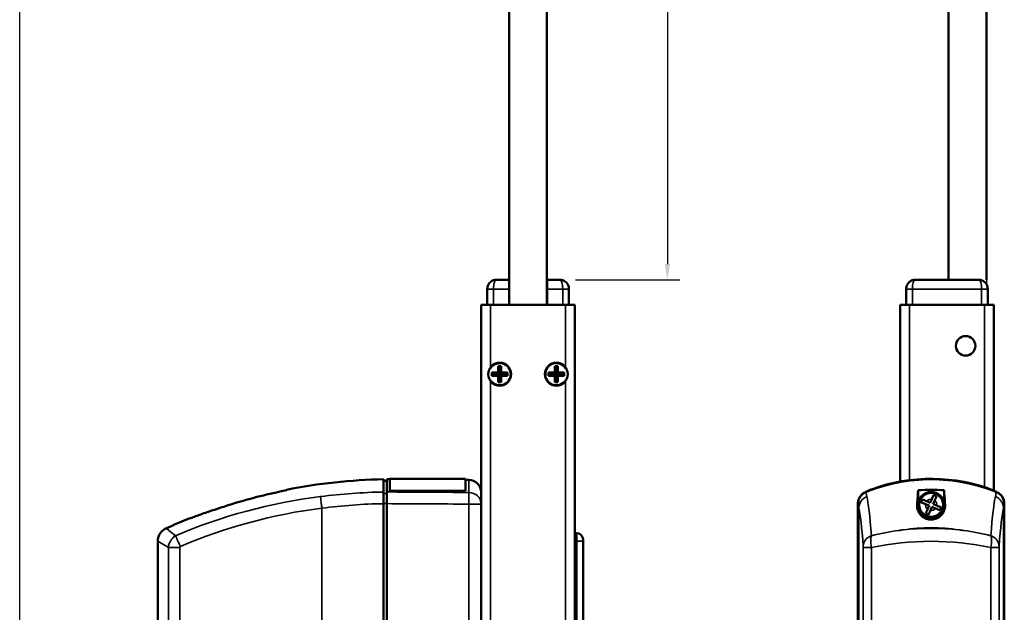
# Model space of a CAD drawing. Units: millimetres. Extents: x -3572 to -1571, y -1845 to 2587.
# Drawn here: x -2522 to -2209, y -713 to -525 of the extents above; entities that cross this region are included whole.
import ezdxf

# ---------------------------------------------------------------- set-up
doc = ezdxf.new("R2010")
doc.units = ezdxf.units.MM
doc.layers.get('0').update_dxf_attribs({"lineweight": 25})
doc.layers.add('DH_MASS', color=3, linetype='Continuous')
doc.layers.add('DH_RAHMEN', color=124, linetype='Continuous')
doc.layers.add('Sichtbar (ISO)', color=7, linetype='Continuous', lineweight=50)
doc.layers.add('Sichtbar schmal (ISO)', color=3, linetype='Continuous', lineweight=35)
doc.styles.get("Standard").update_dxf_attribs({"font": 'monotxt.shx'})
doc.dimstyles.new('ISO-35$0', dxfattribs={"dimtxt": 3.5, "dimasz": 2.5, "dimexe": 2, "dimexo": 1, "dimgap": 1, "dimtad": 1, "dimdec": 0, "dimtxsty": 'Standard', "dimcen": -0.5, "dimclrd": 256, "dimclre": 256, "dimclrt": 2, "dimadec": 1, "dimazin": 2, "dimtfac": 1, "dimtdec": 0, "dimtmove": 0, "dimatfit": 3, "dimfxl": 0, "dimlwd": -1, "dimlwe": -1, "dimarcsym": 0})

# ---------------------------------------------------------------- blocks, each defined once
blk = doc.blocks.new('ZAxx-xxx_r   (SR)')
at = {"layer": 'Sichtbar (ISO)'}
for p, q in [((-10, 0), (-6.05, 0)), ((-6.05, -3), (-6.05, 0)), ((6.05, 0), (6.05, -3)), ((6.05, 0), (10, 0)), ((-13, -8), (-13, -3)), ((-6.05, -8), (-6.05, -3)), ((6.05, 0), (6.05, 0)), ((6.05, -8), (6.05, -3)), ((13, -3), (13, -8)), ((-14.9, -216), (-14.9, -8)), ((-11.9, -8), (-14.9, -8)), ((-11.9, -8), (11.9, -8)), ((14.9, -8), (11.9, -8)), ((14.9, -8), (14.9, -216)), ((-9.5, -27.5), (-9.5, -29.5)), ((-9.5, -27.5), (-9, -28)), ((-8.5, -27.5), (-9.5, -27.5)), ((-8.5, -27.5), (-9, -28)), ((-9, -28), (-9, -30)), ((-8.5, -29.5), (-8.5, -27.5)), ((8.5, -27.5), (8.5, -29.5)), ((8.5, -27.5), (9, -28)), ((9.5, -27.5), (8.5, -27.5)), ((9.5, -27.5), (9, -28)), ((9, -28), (9, -30)), ((9.5, -29.5), (9.5, -27.5)), ((-9.5, -29.5), (-11.5, -29.5)), ((-11.5, -29.5), (-11.5, -30.5)), ((-11.5, -29.5), (-11, -30)), ((-11.5, -30.5), (-11, -30)), ((-11.5, -30.5), (-9.5, -30.5)), ((-11, -30), (-9, -30)), ((-9.5, -29.5), (-9, -30)), ((-9, -30), (-9.5, -30.5)), ((-9.5, -30.5), (-9.5, -32.5)), ((-9, -30), (-8.5, -29.5)), ((-8.5, -30.5), (-9, -30)), ((-9, -30), (-9, -32)), ((-9, -30), (-7, -30)), ((-6.5, -29.5), (-8.5, -29.5)), ((-8.5, -32.5), (-8.5, -30.5)), ((-8.5, -30.5), (-6.5, -30.5)), ((-6.5, -29.5), (-7, -30)), ((-6.5, -30.5), (-7, -30)), ((-6.5, -30.5), (-6.5, -29.5)), ((8.5, -29.5), (6.5, -29.5)), ((6.5, -29.5), (6.5, -30.5)), ((6.5, -29.5), (7, -30)), ((6.5, -30.5), (7, -30)), ((6.5, -30.5), (8.5, -30.5)), ((7, -30), (9, -30)), ((8.5, -29.5), (9, -30)), ((9, -30), (8.5, -30.5)), ((8.5, -30.5), (8.5, -32.5)), ((9, -30), (9.5, -29.5)), ((9.5, -30.5), (9, -30)), ((9, -30), (9, -32)), ((9, -30), (11, -30)), ((11.5, -29.5), (9.5, -29.5)), ((9.5, -32.5), (9.5, -30.5)), ((9.5, -30.5), (11.5, -30.5)), ((11.5, -29.5), (11, -30)), ((11.5, -30.5), (11, -30)), ((11.5, -30.5), (11.5, -29.5)), ((-9.5, -32.5), (-9, -32)), ((-9.5, -32.5), (-8.5, -32.5)), ((-8.5, -32.5), (-9, -32)), ((8.5, -32.5), (9, -32)), ((8.5, -32.5), (9.5, -32.5)), ((9.5, -32.5), (9, -32)), ((-44.9, -63.84), (-45.9, -63.83)), ((-44.9, -67.41), (-44.9, -63.34)), ((-43.9, -63.35), (-44.9, -63.34)), ((-43.9, -67.01), (-43.9, -63.24)), ((-19.9, -63.24), (-43.9, -63.24)), ((-19.9, -63.24), (-19.9, -67.01)), ((-18.87, -63.57), (-19.9, -63.56)), ((-43.9, -67.01), (-43.9, -67.1)), ((-19.9, -67.01), (-43.9, -67.01)), ((-19.9, -67.1), (-43.9, -67.1)), ((-19.9, -67.1), (-19.9, -67.01)), ((-14.9, -67.57), (-14.9, -70.89)), ((-45.9, -215.87), (-45.9, -71.13)), ((-44.9, -71.12), (-44.9, -215.88)), ((-14.9, -70.5), (-14.9, -71.27)), ((-14.9, -215.73), (-14.9, -71.27)), ((-114.61, -78.8), (-115, -78.97)), ((15.5, -80.5), (15, -80.5)), ((-117.66, -203.92), (-117.66, -83.08)), ((17.49, -82.3), (17.5, -82.29)), ((17.5, -82.5), (17.5, -82.29)), ((17.54, -82.3), (17.5, -82.29)), ((17.5, -82.5), (17.5, -83)), ((17.5, -115), (17.5, -83)), ((17.54, -82.3), (17.54, -90.7)), ((17.54, -90.7), (17.5, -90.71))]:
    blk.add_line(p, q, dxfattribs=at)
for centre in [(-9, -30), (9, -30)]:
    blk.add_circle(centre, 3.65, dxfattribs=at)
for centre, radius, start, end in [((-10, -3), 3, 124.1459, 180), ((10, -3), 3, 0, 58.366), ((-9, -30), 3.5, 214.0477, 145.9523), ((9, -30), 3.5, 34.0477, 325.9523), ((-42.5, -239.33), 175.99, 91.107, 101.2388), ((-18.9, -67.57), 4, 0, 89.5), ((-42.5, -239.33), 175.99, 112.0191, 114.1895), ((15.5, -82.5), 2, 0, 90)]:
    blk.add_arc(centre, radius, start, end, dxfattribs=at)
blk.add_ellipse((-456.59, -124.56), major_axis=(391.09, 52), ratio=0.013645, start_param=6.281371, end_param=6.283127, dxfattribs=at)
for points, knots in [([(-10, 0), (-10.13, 0), (-10.26, -0.01), (-10.53, -0.04), (-10.66, -0.07), (-11.1, -0.19), (-11.41, -0.33), (-11.68, -0.52)], [0, 0, 0, 0, 0.0431885, 0.0431885, 0.0855437, 0.0855437, 0.1871655, 0.1871655, 0.1871655, 0.1871655]), ([(-10, 0), (-10.12, 0), (-10.23, -0.01), (-10.47, -0.04), (-10.58, -0.06), (-11.02, -0.16), (-11.33, -0.29), (-11.62, -0.47)], [0, 0, 0, 0, 0.0381532, 0.0381532, 0.0757246, 0.0757246, 0.1787676, 0.1787676, 0.1787676, 0.1787676]), ([(11.68, -0.52), (11.41, -0.33), (11.1, -0.19), (10.66, -0.07), (10.53, -0.04), (10.26, -0.01), (10.13, 0), (10, 0)], [0, 0, 0, 0, 0.1017196, 0.1017196, 0.1440268, 0.1440268, 0.1871644, 0.1871644, 0.1871644, 0.1871644]), ([(11.57, -0.45), (11.29, -0.27), (10.97, -0.15), (10.55, -0.05), (10.44, -0.03), (10.22, -0.01), (10.11, 0), (10, 0)], [0, 0, 0, 0, 0.1026338, 0.1026338, 0.1378192, 0.1378192, 0.1734867, 0.1734867, 0.1734867, 0.1734867]), ([(-45.9, -67.43), (-45.9, -66.19), (-45.9, -65.13), (-45.9, -63.71), (-45.9, -63.38), (-45.9, -63.38)], [-2.000587, -2.000587, -2.000587, -2.000587, -1.018084, -1.018084, 0, 0, 0, 0]), ([(-45.9, -71.13), (-45.9, -70.74), (-45.9, -70.34), (-45.9, -69.59), (-45.9, -69.23), (-45.9, -68.5), (-45.9, -68.22), (-45.9, -67.78), (-45.9, -67.58), (-45.9, -67.43)], [0, 0, 0, 0, 0.1183468, 0.1183468, 0.2366314, 0.2366314, 0.3817178, 0.3817178, 0.5712921, 0.5712921, 0.5712921, 0.5712921]), ([(-44.9, -67.41), (-44.9, -67.56), (-44.9, -67.77), (-44.9, -68.26), (-44.9, -68.56), (-44.9, -69.28), (-44.9, -69.66), (-44.9, -70.33), (-44.9, -70.72), (-44.9, -71.12)], [0, 0, 0, 0, 0.1182705, 0.1182705, 0.2364834, 0.2364834, 0.381469, 0.381469, 0.570892, 0.570892, 0.570892, 0.570892]), ([(-108.48, -76.18), (-108.48, -76.18), (-108.47, -76.18), (-108.42, -76.16), (-108.34, -76.13), (-108.07, -76.03), (-107.86, -75.95), (-107.16, -75.69), (-106.57, -75.48), (-105.07, -74.93), (-103.89, -74.51), (-100.98, -73.5), (-99.39, -72.96), (-96.34, -71.97), (-94.79, -71.47), (-93.25, -71)], [2.559595, 2.559595, 2.559595, 2.559595, 2.588981, 2.588981, 2.656344, 2.656344, 2.754985, 2.754985, 2.949348, 2.949348, 3.26951, 3.26951, 3.604646, 3.604646, 3.930977, 3.930977, 3.930977, 3.930977]), ([(-117.65, -83.08), (-117.66, -82.61), (-117.58, -82.14), (-117.29, -81.24), (-117.07, -80.81), (-116.5, -80.03), (-116.15, -79.69), (-115.52, -79.24), (-115.27, -79.09), (-115, -78.97)], [0, 0, 0, 0, 0.139934, 0.139934, 0.2825359, 0.2825359, 0.4270653, 0.4270653, 0.5147045, 0.5147045, 0.5147045, 0.5147045])]:
    blk.add_open_spline(points, degree=3, knots=knots, dxfattribs=at)
for points, degree in [([(-12.39, -1.19), (-12.47, -1.29), (-12.54, -1.41), (-12.61, -1.52)], 3), ([(-93.25, -71), (-87.91, -69.38), (-82.38, -67.99), (-76.8, -66.88)], 3), ([(-76.8, -66.72), (-76.8, -66.72), (-76.8, -66.77), (-76.8, -66.88)], 3), ([(-53.29, -67.69), (-53.29, -67.69), (-53.28, -67.69)], 2), ([(-111.99, -81.32), (-111.98, -81.32), (-111.98, -81.33), (-111.98, -81.33)], 3)]:
    blk.add_open_spline(points, degree=degree, dxfattribs=at)
at = {"layer": 'Sichtbar schmal (ISO)'}
for p, q in [((-13, -3), (-11, -3)), ((-6.05, -3), (-11, -3)), ((-11, -3), (-11, -8)), ((11, -3), (6.05, -3)), ((11, -3), (13, -3)), ((11, -8), (11, -3)), ((-11.9, -8), (-11.9, -28.04)), ((11.9, -28.04), (11.9, -8)), ((-11.9, -31.96), (-11.9, -192.04)), ((11.9, -192.04), (11.9, -31.96)), ((-18.87, -67.56), (-18.87, -63.57)), ((-44.9, -67.88), (-45.9, -67.86)), ((-81.2, -71.5), (-81.21, -71.5)), ((-45.9, -71.12), (-44.9, -71.12)), ((-14.9, -71.27), (-18.87, -71.27)), ((-18.87, -71.27), (-18.87, -215.73)), ((-65.5, -214.42), (-65.5, -72.58)), ((-115, -78.97), (-114.32, -79.45)), ((-114.32, -79.45), (-114.61, -78.8)), ((15.5, -83), (15.5, -80.5)), ((-114.28, -85.08), (-117.66, -83.08)), ((15.5, -83), (15, -83)), ((15.5, -83), (17.5, -83)), ((15.5, -83), (15.5, -115)), ((-114.28, -85.08), (-114.28, -201.92)), ((-114.28, -85.08), (-110.65, -85.08)), ((-110.65, -201.92), (-110.65, -85.08))]:
    blk.add_line(p, q, dxfattribs=at)
at = {"layer": 'Sichtbar schmal (ISO)', "extrusion": (0, 0, -1)}
for centre, major_axis, start_param, end_param in [((-10, -3), (0, -3), 1.570796, 3.141593), ((10, -3), (0, 3), 0, 1.570796)]:
    blk.add_ellipse(centre, major_axis=major_axis, ratio=0.333333, start_param=start_param, end_param=end_param, dxfattribs=at)
at = {"layer": 'Sichtbar schmal (ISO)'}
for centre, major_axis, ratio, start_param, end_param in [((-46.64, -195.09), (147.69, 10.84), 0.861378, 1.502668, 1.63832), ((-18.9, -71.27), (0.02, 4), 0.008726, 4.71244, 5.899148), ((-18.9, -71.27), (4, 0), 0.927159, 0, 1.56207), ((-50.15, -219.57), (155.08, 43.27), 0.939462, 1.412936, 1.71039), ((-46.57, -196.05), (144.51, 10.64), 0.861403, 1.502851, 1.638582), ((-49.97, -220.12), (151.81, 42.4), 0.939769, 1.413215, 1.709631)]:
    blk.add_ellipse(centre, major_axis=major_axis, ratio=ratio, start_param=start_param, end_param=end_param, dxfattribs=at)
for points in [[(-18.87, -67.56), (-27.54, -67.51), (-36.22, -67.46), (-44.9, -67.41)], [(-65.92, -68.9), (-65.92, -68.9), (-65.92, -68.89), (-65.92, -68.89)], [(-44.9, -71.12), (-36.22, -71.17), (-27.54, -71.22), (-18.87, -71.27)], [(-114.25, -79.51), (-114.27, -79.49), (-114.3, -79.47), (-114.32, -79.45)], [(-114.01, -83.79), (-114.01, -83.79), (-114.01, -83.79), (-114.01, -83.79)], [(-110.65, -84.28), (-110.59, -84.41), (-110.52, -84.54), (-110.45, -84.68)], [(-110.45, -84.68), (-110.45, -84.68), (-110.45, -84.69), (-110.44, -84.69)]]:
    blk.add_open_spline(points, degree=3, dxfattribs=at)
for points, knots in [([(-65.5, -72.57), (-65.57, -72.05), (-65.63, -71.54), (-65.69, -71.06), (-65.73, -70.71), (-65.77, -70.38), (-65.8, -70.08), (-65.81, -69.98), (-65.82, -69.88), (-65.83, -69.78), (-65.85, -69.59), (-65.87, -69.42), (-65.89, -69.27), (-65.9, -69.12), (-65.91, -69), (-65.92, -68.9)], [0, 0, 0, 0, 0.1562554, 0.1562554, 0.1562554, 0.2715118, 0.2715118, 0.2715118, 0.3125192, 0.3125192, 0.3125192, 0.3932161, 0.3932161, 0.3932161, 0.4739139, 0.4739139, 0.4739139, 0.4739139]), ([(-111.99, -81.32), (-112.88, -80.6), (-113.59, -80.04), (-114.08, -79.64), (-114.14, -79.59), (-114.2, -79.55), (-114.25, -79.51)], [0.470392, 0.470392, 0.470392, 0.470392, 1.374929, 1.374929, 1.374929, 1.483356, 1.483356, 1.483356, 1.483356]), ([(-111.98, -81.33), (-112.52, -81.66), (-113.68, -82.71), (-114.23, -84.24), (-114.28, -85.08)], [-0.05120168, -0.05120168, -0.05120168, -0.05120168, -0.02925813, 0, 0, 0, 0]), ([(-111.98, -81.33), (-111.91, -81.51), (-111.8, -81.77), (-111.66, -82.09), (-111.62, -82.19), (-111.58, -82.29), (-111.53, -82.4), (-111.42, -82.66), (-111.29, -82.94), (-111.15, -83.24), (-111.05, -83.45), (-110.95, -83.68), (-110.84, -83.91), (-110.78, -84.03), (-110.72, -84.15), (-110.65, -84.28)], [-0.4746232, -0.4746232, -0.4746232, -0.4746232, -0.3193719, -0.3193719, -0.3193719, -0.2731676, -0.2731676, -0.2731676, -0.1643251, -0.1643251, -0.1643251, -0.0866347, -0.0866347, -0.0866347, -0.0444633, -0.0444633, -0.0444633, -0.0444633]), ([(-110.65, -85.08), (-110.65, -84.98), (-110.6, -84.83), (-110.49, -84.72), (-110.44, -84.69)], [0, 0, 0, 0, 0.02925813, 0.04563032, 0.04563032, 0.04563032, 0.04563032])]:
    blk.add_open_spline(points, degree=3, knots=knots, dxfattribs=at)
blk = doc.blocks.new('Zahnstange1213_o   (R)')
at = {"layer": 'Sichtbar (ISO)'}
blk.add_lwpolyline([(6, -166), (6, 823), (-6, 823), (-6, -166)], dxfattribs=at)
blk = doc.blocks.new('ZAxx-1000-OT_r_HUB   (SR)')
at = {"layer": 'Sichtbar (ISO)'}
for p, q in [((6, -8), (6, 0)), ((-6, -8), (-6, 0))]:
    blk.add_line(p, q, dxfattribs=at)
blk.add_blockref('Zahnstange1213_o   (R)', (0, 166))
blk.add_blockref('ZAxx-xxx_r   (SR)', (0, 0), dxfattribs=at)
blk = doc.blocks.new('ZAxx-xxx_r   (F)')
at = {"layer": 'Sichtbar (ISO)'}
for p, q in [((-10, 0), (10, 0)), ((-13, -8), (-13, -3)), ((13, -3), (13, -8)), ((-14.9, -8), (-11.9, -8)), ((-14.9, -8), (-14.9, -27.78)), ((11.9, -8), (-11.9, -8)), ((11.9, -8), (14.9, -8)), ((14.9, -27.78), (14.9, -8)), ((-14.9, -27.78), (-14.9, -32.22)), ((14.9, -32.22), (14.9, -27.78)), ((-14.9, -32.22), (-14.9, -64.12)), ((14.9, -67), (14.9, -32.22)), ((-25.11, -67.02), (-25.08, -67.12)), ((-9.15, -71.02), (-9.15, -66.88)), ((-0.95, -71.02), (-0.95, -66.88)), ((14.96, -67.01), (14.91, -67.13)), ((14.95, -67.18), (14.95, -67.03)), ((-28.3, -215.88), (-28.3, -71.12)), ((-28.26, -71.13), (-28.26, -215.87)), ((-5.71, -71.76), (-6.84, -71.28)), ((-6.44, -70.36), (-5.31, -70.84)), ((-6.19, -72.89), (-5.71, -71.76)), ((-5.31, -70.84), (-4.83, -69.71)), ((-3.91, -70.11), (-4.39, -71.24)), ((-4.39, -71.24), (-3.26, -71.72)), ((18.16, -215.87), (18.16, -71.13)), ((18.2, -71.12), (18.2, -215.88)), ((-4.79, -72.16), (-5.27, -73.29)), ((-3.66, -72.64), (-4.79, -72.16))]:
    blk.add_line(p, q, dxfattribs=at)
for centre, radius in [((5.9, -21), 3.1), ((-5.05, -71.5), 4.1), ((-5.05, -71.5), 3.8)]:
    blk.add_circle(centre, radius, dxfattribs=at)
for centre, radius, start, end in [((-10, -3), 3, 149.7831, 180), ((-10, -3), 3, 124.4937, 141.67), ((10, -3), 3, 0, 58.0161), ((-5.05, -118.34), 55, 67.824, 112.176), ((-5.05, -118.34), 55.1, 68.7069, 110.0915), ((-5.05, -71.5), 4.13, 6.6686, 173.3314), ((14.7, -70.81), 2.57, 10.4446, 10.4459), ((14.7, -70.81), 2.6, 8.7148, 8.716), ((-18.55, -78.5), 3.5, 341.4225, 341.4318), ((-18.55, -78.5), 4.5, 347.4154, 347.4202), ((-18.55, -78.5), 4.5, 347.431, 347.4358), ((8.45, -78.5), 3.5, 321.6259, 321.6412), ((8.45, -78.5), 4.5, 327.6084, 327.6136), ((8.45, -78.5), 4.5, 327.6239, 327.6291), ((-5.05, -86.5), 4.52, 131.6735, 131.6738), ((-5.05, -86.5), 4.5, 131.3794, 131.3798)]:
    blk.add_arc(centre, radius, start, end, dxfattribs=at)
for centre, major_axis, ratio, start_param, end_param in [((-22.88, -94.25), (-5.08, 21.96), 0.035463, 0.149471, 0.15219), ((5.6, -124.56), (12.26, 52.27), 0.023206, 6.184542, 6.186298)]:
    blk.add_ellipse(centre, major_axis=major_axis, ratio=ratio, start_param=start_param, end_param=end_param, dxfattribs=at)
for points, knots in [([(-10, 0), (-10.13, 0), (-10.27, -0.01), (-10.54, -0.05), (-10.68, -0.08), (-11.12, -0.2), (-11.43, -0.34), (-11.7, -0.53)], [0, 0, 0, 0, 0.0442471, 0.0442471, 0.0876034, 0.0876034, 0.1890553, 0.1890553, 0.1890553, 0.1890553]), ([(11.59, -0.46), (11.31, -0.28), (10.99, -0.15), (10.56, -0.05), (10.45, -0.03), (10.22, -0.01), (10.11, 0), (10, 0)], [0, 0, 0, 0, 0.1025569, 0.1025569, 0.1387141, 0.1387141, 0.1753931, 0.1753931, 0.1753931, 0.1753931]), ([(15.67, -67.43), (12.61, -66.19), (9.18, -65.13), (2.05, -63.71), (-1.66, -63.38), (-5.05, -63.38), (-8.44, -63.38), (-12.15, -63.71), (-19.28, -65.13), (-22.71, -66.19), (-25.77, -67.43)], [-2.000587, -2.000587, -2.000587, -2.000587, -1.018084, -1.018084, 0, 0, 0, 1.018084, 1.018084, 2.000587, 2.000587, 2.000587, 2.000587]), ([(-28.3, -71.12), (-28.3, -70.72), (-28.24, -70.33), (-28.01, -69.57), (-27.84, -69.21), (-27.35, -68.48), (-27.06, -68.21), (-26.52, -67.77), (-26.18, -67.56), (-25.81, -67.41)], [0, 0, 0, 0, 0.1182704, 0.1182704, 0.2364834, 0.2364834, 0.3814689, 0.3814689, 0.5708922, 0.5708922, 0.5708922, 0.5708922]), ([(-25.77, -67.43), (-26.13, -67.58), (-26.47, -67.78), (-27.01, -68.22), (-27.31, -68.5), (-27.8, -69.23), (-27.97, -69.59), (-28.2, -70.34), (-28.26, -70.74), (-28.26, -71.13)], [0, 0, 0, 0, 0.1183671, 0.1183671, 0.2088888, 0.2088888, 0.2829033, 0.2829033, 0.3569569, 0.3569569, 0.3569569, 0.3569569]), ([(-23.98, -66.6), (-24.12, -66.65), (-24.27, -66.71), (-24.55, -66.81), (-24.68, -66.86), (-24.88, -66.93), (-24.96, -66.97), (-25.08, -67.01), (-25.11, -67.02), (-25.11, -67.02)], [0.5434519, 0.5434519, 0.5434519, 0.5434519, 0.5888797, 0.5888797, 0.6343075, 0.6343075, 0.6795055, 0.6795055, 0.7247036, 0.7247036, 0.7247036, 0.7247036]), ([(-9.15, -66.88), (-7.75, -66.77), (-6.38, -66.72), (-5.05, -66.72), (-3.72, -66.72), (-2.35, -66.77), (-0.95, -66.88)], [-0.397927, -0.397927, -0.397927, -0.397927, 0, 0, 0, 0.397927, 0.397927, 0.397927, 0.397927]), ([(-4.83, -69.71), (-4.73, -69.48), (-4.61, -69.2), (-4.42, -68.77), (-4.32, -68.54), (-4.25, -68.37), (-4.25, -68.37), (-4.25, -68.36)], [-1.7102343, -1.7102343, -1.7102343, -1.7102343, -1.6334069, -1.6334069, -1.5586495, -1.5586495, -1.5558743, -1.5558743, -1.5558743, -1.5558743]), ([(-3.33, -68.76), (-3.33, -68.76), (-3.33, -68.77), (-3.41, -68.94), (-3.5, -69.17), (-3.69, -69.6), (-3.81, -69.87), (-3.91, -70.11)], [-0.3254005, -0.3254005, -0.3254005, -0.3254005, -0.3226253, -0.3226253, -0.2478679, -0.2478679, -0.1710405, -0.1710405, -0.1710405, -0.1710405]), ([(18.16, -71.13), (18.16, -70.74), (18.1, -70.34), (17.87, -69.59), (17.7, -69.23), (17.21, -68.5), (16.92, -68.22), (16.38, -67.78), (16.03, -67.58), (15.67, -67.43)], [0, 0, 0, 0, 0.1183468, 0.1183468, 0.2366314, 0.2366314, 0.3817178, 0.3817178, 0.5712921, 0.5712921, 0.5712921, 0.5712921]), ([(15.71, -67.41), (16.07, -67.56), (16.42, -67.77), (17.03, -68.26), (17.3, -68.56), (17.79, -69.28), (17.94, -69.66), (18.14, -70.33), (18.2, -70.72), (18.2, -71.12)], [0, 0, 0, 0, 0.1182705, 0.1182705, 0.2364834, 0.2364834, 0.381469, 0.381469, 0.570892, 0.570892, 0.570892, 0.570892]), ([(-9.44, -71), (-9.47, -71.18), (-9.49, -71.37), (-9.52, -72.09), (-9.44, -72.68), (-9.07, -73.72), (-8.8, -74.21), (-8, -75.12), (-7.52, -75.48), (-6.74, -75.86), (-6.44, -75.97), (-5.87, -76.11), (-5.64, -76.15), (-5.18, -76.18), (-4.97, -76.19), (-4.55, -76.16), (-4.34, -76.13), (-3.86, -76.03), (-3.61, -75.95), (-2.97, -75.69), (-2.62, -75.48), (-1.91, -74.93), (-1.52, -74.51), (-0.92, -73.5), (-0.74, -72.96), (-0.58, -71.97), (-0.58, -71.47), (-0.66, -71)], [1.232644, 1.232644, 1.232644, 1.232644, 1.358495, 1.358495, 1.733227, 1.733227, 2.029402, 2.029402, 2.312714, 2.312714, 2.445551, 2.445551, 2.524686, 2.524686, 2.588981, 2.588981, 2.656344, 2.656344, 2.754985, 2.754985, 2.949348, 2.949348, 3.26951, 3.26951, 3.604646, 3.604646, 3.930977, 3.930977, 3.930977, 3.930977]), ([(-8.19, -70.7), (-8.12, -70.54), (-8.05, -70.38), (-7.99, -70.24), (-7.93, -70.09), (-7.86, -69.93), (-7.79, -69.78)], [-0.04735453, -0.04735453, -0.04735453, -0.04735453, 0, 0, 0, 0.04735453, 0.04735453, 0.04735453, 0.04735453]), ([(-6.84, -71.28), (-7.07, -71.18), (-7.35, -71.06), (-7.78, -70.87), (-8.01, -70.77), (-8.18, -70.7), (-8.18, -70.7), (-8.19, -70.7)], [-1.7102343, -1.7102343, -1.7102343, -1.7102343, -1.6334069, -1.6334069, -1.5586495, -1.5586495, -1.5558743, -1.5558743, -1.5558743, -1.5558743]), ([(-7.79, -69.78), (-7.79, -69.78), (-7.78, -69.78), (-7.61, -69.86), (-7.38, -69.95), (-6.95, -70.14), (-6.68, -70.26), (-6.44, -70.36)], [-0.3254005, -0.3254005, -0.3254005, -0.3254005, -0.3226253, -0.3226253, -0.2478679, -0.2478679, -0.1710405, -0.1710405, -0.1710405, -0.1710405]), ([(-3.26, -71.72), (-3.03, -71.82), (-2.75, -71.94), (-2.32, -72.13), (-2.09, -72.23), (-1.92, -72.3), (-1.92, -72.3), (-1.91, -72.3)], [-1.7102343, -1.7102343, -1.7102343, -1.7102343, -1.6334069, -1.6334069, -1.5586495, -1.5586495, -1.5558743, -1.5558743, -1.5558743, -1.5558743]), ([(-6.77, -74.24), (-6.77, -74.24), (-6.77, -74.23), (-6.69, -74.06), (-6.6, -73.83), (-6.41, -73.4), (-6.29, -73.13), (-6.19, -72.89)], [-0.3254005, -0.3254005, -0.3254005, -0.3254005, -0.3226253, -0.3226253, -0.2478679, -0.2478679, -0.1710405, -0.1710405, -0.1710405, -0.1710405]), ([(-5.85, -74.64), (-6.01, -74.57), (-6.17, -74.5), (-6.31, -74.44), (-6.46, -74.38), (-6.62, -74.31), (-6.77, -74.24)], [-0.04735453, -0.04735453, -0.04735453, -0.04735453, 0, 0, 0, 0.04735453, 0.04735453, 0.04735453, 0.04735453]), ([(-5.27, -73.29), (-5.37, -73.52), (-5.49, -73.8), (-5.68, -74.23), (-5.78, -74.46), (-5.85, -74.63), (-5.85, -74.63), (-5.85, -74.64)], [-1.7102343, -1.7102343, -1.7102343, -1.7102343, -1.6334069, -1.6334069, -1.5586495, -1.5586495, -1.5558743, -1.5558743, -1.5558743, -1.5558743]), ([(-2.31, -73.22), (-2.31, -73.22), (-2.32, -73.22), (-2.49, -73.14), (-2.72, -73.05), (-3.15, -72.86), (-3.42, -72.74), (-3.66, -72.64)], [-0.3254005, -0.3254005, -0.3254005, -0.3254005, -0.3226253, -0.3226253, -0.2478679, -0.2478679, -0.1710405, -0.1710405, -0.1710405, -0.1710405]), ([(-1.91, -72.3), (-1.98, -72.46), (-2.05, -72.62), (-2.11, -72.76), (-2.17, -72.91), (-2.24, -73.07), (-2.31, -73.22)], [-0.04735453, -0.04735453, -0.04735453, -0.04735453, 0, 0, 0, 0.04735453, 0.04735453, 0.04735453, 0.04735453])]:
    blk.add_open_spline(points, degree=3, knots=knots, dxfattribs=at)
for points, degree in [([(-12.35, -1.14), (-12.44, -1.25), (-12.52, -1.37), (-12.59, -1.49)], 3), ([(-9.15, -66.88), (-9.25, -67.99), (-9.34, -69.38), (-9.44, -71)], 3), ([(-4.25, -68.36), (-4.09, -68.43), (-3.93, -68.5), (-3.79, -68.56)], 3), ([(-3.79, -68.56), (-3.64, -68.62), (-3.48, -68.69), (-3.33, -68.76)], 3), ([(-0.66, -71), (-0.76, -69.38), (-0.85, -67.99), (-0.95, -66.88)], 3), ([(-0.66, -71), (-0.81, -71.01), (-0.95, -71.02)], 2)]:
    blk.add_open_spline(points, degree=degree, dxfattribs=at)
blk.add_rational_spline([(-9.15, -71.02), (-9.29, -71.01), (-9.44, -71)], [1.0000000449, 1.00000004489, 1.00000004489], degree=2, dxfattribs=at)
at = {"layer": 'Sichtbar schmal (ISO)'}
for p, q in [((-13, -3), (-11, -3)), ((11, -3), (-11, -3)), ((-11, -3), (-11, -8)), ((11, -3), (13, -3)), ((11, -8), (11, -3)), ((-11.9, -63.67), (-11.9, -8)), ((11.9, -8), (11.9, -65.93)), ((-23.95, -66.69), (-23.98, -66.6)), ((-28.02, -72.58), (-28.02, -214.42)), ((17.92, -214.42), (17.92, -72.58)), ((-26.63, -85.08), (-24.01, -85.08)), ((-26.63, -85.08), (-26.63, -201.92)), ((-24.01, -201.92), (-24.01, -85.08)), ((13.91, -85.08), (13.91, -201.92)), ((13.91, -85.08), (16.53, -85.08)), ((16.53, -201.92), (16.53, -85.08))]:
    blk.add_line(p, q, dxfattribs=at)
for start, end in [(172.8919, 230.6367), (82.8919, 140.6367), (352.8919, 50.6367), (262.8919, 320.6367)]:
    blk.add_arc((-5.05, -71.5), 1.8, start, end, dxfattribs=at)
at = {"layer": 'Sichtbar schmal (ISO)', "extrusion": (0, 0, -1)}
for centre, major_axis, start_param, end_param in [((-10, -3), (0, -3), 1.570796, 3.141593), ((10, -3), (0, 3), 0, 1.570796)]:
    blk.add_ellipse(centre, major_axis=major_axis, ratio=0.333333, start_param=start_param, end_param=end_param, dxfattribs=at)
at = {"layer": 'Sichtbar schmal (ISO)'}
for centre, major_axis, ratio, start_param, end_param in [((-25.8, -239.25), (0, 171.84), 0.012891, 6.151767, 6.268652), ((15.66, -195.09), (0.04, 127.68), 0.014939, 0.016853, 0.152505), ((-25.85, -199.24), (0.33, -131.64), 0.036445, 2.680916, 3.001413), ((15.92, -219.57), (0.16, 151.98), 0.034204, 0.130876, 0.42833), ((18.15, -196.05), (-0.04, -124.94), 0.014157, 3.158931, 3.294661), ((-28.33, -200.18), (-0.31, 128.88), 0.034531, 5.823106, 6.142527), ((18.4, -220.12), (-0.16, -148.83), 0.032405, 3.272908, 3.569324), ((-5.05, -128.97), (55, 0), 0.912195, 1.409454, 1.732139), ((-5.05, -115.75), (-55, 0), 0.668752, 4.551047, 4.873731), ((-5.05, -115.75), (55, 0), 0.594118, 1.218815, 1.922778)]:
    blk.add_ellipse(centre, major_axis=major_axis, ratio=ratio, start_param=start_param, end_param=end_param, dxfattribs=at)
for points, knots in [([(-14.9, -27.78), (-14.9, -28.02), (-14.88, -28.29), (-14.83, -29.03), (-14.8, -29.53), (-14.8, -30.47), (-14.83, -30.97), (-14.88, -31.71), (-14.9, -31.98), (-14.9, -32.22)], [0.4913835, 0.4913835, 0.4913835, 0.4913835, 0.579433, 0.579433, 0.7201129, 0.7201129, 0.8607929, 0.8607929, 0.9488424, 0.9488424, 0.9488424, 0.9488424]), ([(14.9, -32.22), (14.9, -31.98), (14.88, -31.71), (14.83, -30.97), (14.8, -30.47), (14.8, -29.53), (14.83, -29.03), (14.88, -28.29), (14.9, -28.02), (14.9, -27.78)], [0.4913835, 0.4913835, 0.4913835, 0.4913835, 0.579433, 0.579433, 0.7201129, 0.7201129, 0.8607929, 0.8607929, 0.9488424, 0.9488424, 0.9488424, 0.9488424]), ([(-25.51, -68.89), (-25.52, -68.9), (-25.52, -68.9), (-25.57, -68.92), (-26.03, -69.09), (-26.77, -69.68), (-27.06, -69.96), (-27.55, -70.68), (-27.72, -71.03), (-27.95, -71.78), (-28.02, -72.17), (-28.02, -72.57)], [-0.00201833, -0.00201833, -0.00201833, -0.00201833, 0, 0, 0.01548688, 0.01548688, 0.02266773, 0.02266773, 0.02857088, 0.02857088, 0.03447636, 0.03447636, 0.03447636, 0.03447636]), ([(17.92, -72.57), (17.92, -72.05), (17.81, -71.54), (17.61, -71.06), (17.46, -70.71), (17.27, -70.38), (17.03, -70.08), (16.94, -69.98), (16.85, -69.88), (16.76, -69.78), (16.57, -69.59), (16.36, -69.42), (16.13, -69.27), (15.91, -69.12), (15.67, -69), (15.42, -68.9)], [0, 0, 0, 0, 0.1562554, 0.1562554, 0.1562554, 0.2715118, 0.2715118, 0.2715118, 0.3125192, 0.3125192, 0.3125192, 0.3932161, 0.3932161, 0.3932161, 0.4739139, 0.4739139, 0.4739139, 0.4739139]), ([(-13.89, -79.45), (-14.04, -79.47), (-14.2, -79.48), (-14.35, -79.5), (-14.71, -79.55), (-15.06, -79.59), (-15.41, -79.64), (-18.36, -80.04), (-21.24, -80.6), (-24.01, -81.32)], [-0.047408, -0.047408, -0.047408, -0.047408, 0, 0, 0, 0.108397, 0.108397, 0.108397, 1.012683, 1.012683, 1.012683, 1.012683]), ([(13.91, -81.32), (11.14, -80.6), (8.26, -80.04), (5.31, -79.64), (4.96, -79.59), (4.61, -79.55), (4.25, -79.51), (4.1, -79.49), (3.94, -79.47), (3.78, -79.45)], [0.470392, 0.470392, 0.470392, 0.470392, 1.374929, 1.374929, 1.374929, 1.483356, 1.483356, 1.483356, 1.530778, 1.530778, 1.530778, 1.530778]), ([(-26.64, -84.68), (-26.63, -84.54), (-26.62, -84.41), (-26.6, -84.28), (-26.58, -84.15), (-26.56, -84.03), (-26.53, -83.91), (-26.46, -83.68), (-26.38, -83.45), (-26.27, -83.24), (-26.12, -82.94), (-25.92, -82.66), (-25.69, -82.4), (-25.59, -82.29), (-25.48, -82.19), (-25.37, -82.09), (-24.99, -81.77), (-24.54, -81.51), (-24.06, -81.33)], [-0.4776974, -0.4776974, -0.4776974, -0.4776974, -0.4329462, -0.4329462, -0.4329462, -0.3905016, -0.3905016, -0.3905016, -0.312308, -0.312308, -0.312308, -0.2027605, -0.2027605, -0.2027605, -0.156257, -0.156257, -0.156257, 0, 0, 0, 0]), ([(-24.01, -85.08), (-24.17, -84.24), (-24.31, -82.71), (-24.16, -81.66), (-24.06, -81.33)], [-0.05370553, -0.05370553, -0.05370553, -0.05370553, -0.0244474, -0.0025038, -0.0025038, -0.0025038, -0.0025038]), ([(13.96, -81.33), (14.06, -81.66), (14.21, -82.71), (14.07, -84.24), (13.91, -85.08)], [-0.05120168, -0.05120168, -0.05120168, -0.05120168, -0.02925813, 0, 0, 0, 0]), ([(13.96, -81.33), (14.44, -81.51), (14.89, -81.77), (15.27, -82.09), (15.38, -82.19), (15.49, -82.29), (15.59, -82.4), (15.82, -82.66), (16.02, -82.94), (16.17, -83.24), (16.28, -83.45), (16.36, -83.68), (16.43, -83.91), (16.46, -84.03), (16.48, -84.15), (16.5, -84.28), (16.52, -84.41), (16.53, -84.54), (16.54, -84.68)], [-0.4746232, -0.4746232, -0.4746232, -0.4746232, -0.3193719, -0.3193719, -0.3193719, -0.2731676, -0.2731676, -0.2731676, -0.1643251, -0.1643251, -0.1643251, -0.0866347, -0.0866347, -0.0866347, -0.0444633, -0.0444633, -0.0444633, 0, 0, 0, 0]), ([(-26.64, -84.69), (-26.64, -84.72), (-26.63, -84.83), (-26.63, -84.98), (-26.63, -85.08)], [0.00807522, 0.00807522, 0.00807522, 0.00807522, 0.0244474, 0.05370553, 0.05370553, 0.05370553, 0.05370553]), ([(16.53, -85.08), (16.53, -84.98), (16.53, -84.83), (16.54, -84.72), (16.54, -84.69)], [0, 0, 0, 0, 0.02925813, 0.04563032, 0.04563032, 0.04563032, 0.04563032])]:
    blk.add_open_spline(points, degree=3, knots=knots, dxfattribs=at)
for points in [[(-28.26, -71.13), (-28.18, -71.23), (-28.1, -71.71), (-28.02, -72.58)], [(15.42, -68.9), (15.42, -68.9), (15.41, -68.89), (15.41, -68.89)], [(-26.64, -84.69), (-26.64, -84.69), (-26.64, -84.68), (-26.64, -84.68)], [(16.54, -84.68), (16.54, -84.68), (16.54, -84.69), (16.54, -84.69)]]:
    blk.add_open_spline(points, degree=3, dxfattribs=at)
blk = doc.blocks.new('Zahnstange1213_o   (SL)')
at = {"layer": 'Sichtbar (ISO)'}
blk.add_lwpolyline([(6, -166), (6, 755.7), (3.95, 756.45, -0.315299), (3.75, 756.73), (3.75, 756.97, -0.315299), (3.95, 757.25), (6, 758), (6, 823), (-6, 823), (-6, -166)], format="xyb", dxfattribs=at)
blk = doc.blocks.new('ZAxx-1000-OT_r_HUB   (F)')
blk.add_line((12.49, 0), (12.49, -1.33))
at = {"xscale": -1}
blk.add_blockref('Zahnstange1213_o   (SL)', (6.49, 166), dxfattribs=at)
blk.add_blockref('ZAxx-xxx_r   (F)', (0, 0))
blk = doc.blocks.new('*D64')
at = {"layer": 'Defpoints', "color": 0}
for p in [(-2352.63, 381.29), (-2347.53, -607.71), (-2316.37, -607.71)]:
    blk.add_point(p, dxfattribs=at)
at = {"layer": 'DH_MASS'}
for p, q in [((-2350.63, 381.29), (-2312.37, 381.29)), ((-2316.37, 376.29), (-2316.37, -602.71)), ((-2345.53, -607.71), (-2312.37, -607.71))]:
    blk.add_line(p, q, dxfattribs=at)
for points in [[(-2317.2, 376.29), (-2315.53, 376.29), (-2316.37, 381.29)], [(-2317.2, -602.71), (-2315.53, -602.71), (-2316.37, -607.71)]]:
    blk.add_solid(points, dxfattribs=at)
at = {"layer": 'DH_MASS', "color": 2, "insert": (-2321.94, -113.21), "char_height": 7, "attachment_point": 5, "rotation": 90}
blk.add_mtext('{\\fArial|b0|i0|c0|p34;989}', dxfattribs=at)

msp = doc.modelspace()

# ---------------------------------------------------------------- linework, layer by layer
at = {"layer": 'DH_RAHMEN'}
for p, q in [((-2522.144, -1151.284), (-2522.144, 2492.116)), ((-2522.144, -1088.51), (-2522.144, 1954.89))]:
    msp.add_line(p, q, dxfattribs=at)

# ---------------------------------------------------------------- block references
for name, p in [('ZAxx-1000-OT_r_HUB   (SR)', (-2360.632, -607.707)), ('ZAxx-1000-OT_r_HUB   (F)', (-2227.532, -607.707))]:
    msp.add_blockref(name, p)

# ---------------------------------------------------------------- dimensions: what is measured, and where the dimension line sits
at = {"layer": 'DH_MASS'}
dim = msp.add_linear_dim(base=(-2316.368, -607.707), p1=(-2352.632, 381.293), p2=(-2347.532, -607.707), angle=90, text='{\\fArial|b0|i0|c0|p34;<>}', dimstyle='ISO-35$0', override={"dimscale": 2, "dimdec": 0}, dxfattribs=at)
dim.commit()
dim.dimension.update_dxf_attribs({"geometry": '*D64', "text_midpoint": (-2316.368, -113.207), "dimtype": 160})

doc.saveas('drawing.dxf')
